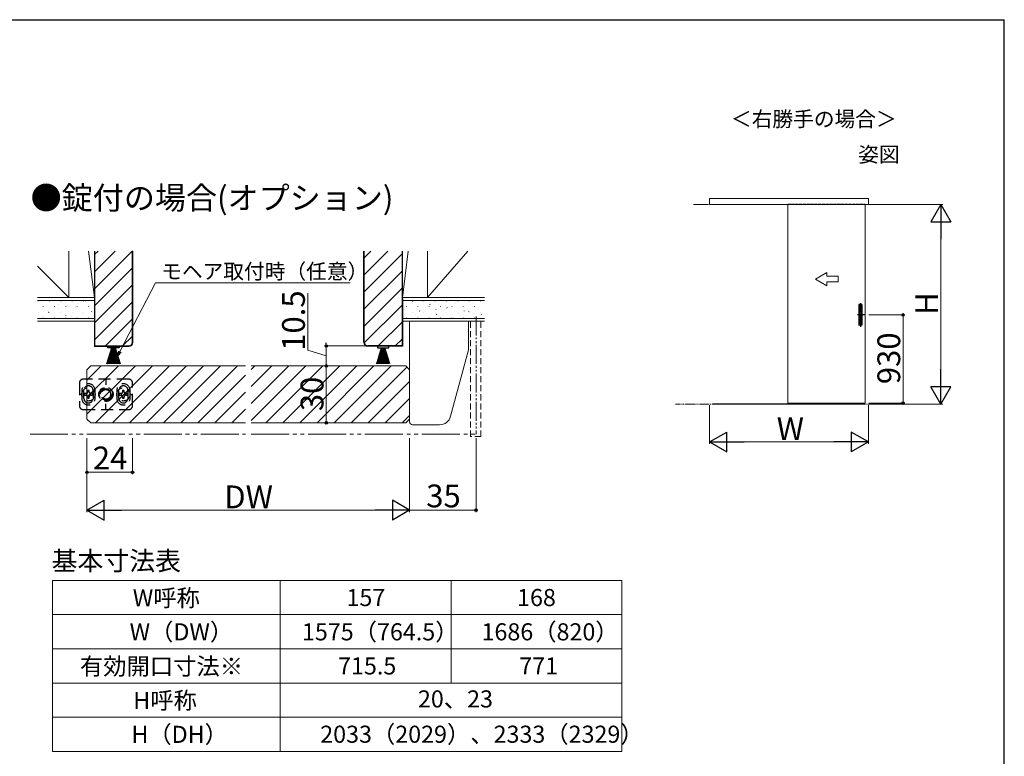
# Model space of a CAD drawing. Extents: x 105 to 1155, y 126 to 1691.
# Drawn here: x 636 to 1155, y 1268 to 1656 of the extents above; entities that cross this region are included whole.
import ezdxf

# ---------------------------------------------------------------- set-up
doc = ezdxf.new("R2010")
doc.units = 0
for name, pattern in [('HIDDEN', [9.525, 6.35, -3.175]), ('YCENTER_1', [13, 10, -1, 1, -1]), ('YDIVIDE_1', [15, 10, -1, 1, -1, 1, -1]), ('YDOT_1', [2, 1, -1]), ('YHIDDEN_1', [4, 3, -1])]:
    doc.linetypes.add(name, pattern=pattern)
for name, color, linetype, lineweight in [('TABLE1', 255, 'CONTINUOUS', 13), ('USER1', 3, 'CONTINUOUS', 13), ('YKK_12', 2, 'CONTINUOUS', 13), ('YKK_13', 4, 'CONTINUOUS', 30), ('YKK_A1', 4, 'CONTINUOUS', 30), ('YKK_D', 6, 'CONTINUOUS', 13), ('YKK_ZWAK', 7, 'CONTINUOUS', 30), ('YSS_K', 3, 'CONTINUOUS', 13), ('YSS_KE', 3, 'CONTINUOUS', 30), ('ZBLA', 9, 'CONTINUOUS', 13)]:
    doc.layers.add(name, color=color, linetype=linetype, lineweight=lineweight)
doc.styles.add('text-b', font='txt')

msp = doc.modelspace()

# ---------------------------------------------------------------- linework, layer by layer
at = {"layer": 'TABLE1'}
for p, q in [((653.46, 1360.66), (953.46, 1360.66)), ((653.46, 1360.66), (653.46, 1270.66)), ((773.46, 1360.66), (773.46, 1270.66)), ((863.46, 1360.66), (863.46, 1306.66)), ((953.46, 1360.66), (953.46, 1270.66)), ((653.46, 1342.66), (953.46, 1342.66)), ((653.46, 1324.66), (953.46, 1324.66)), ((653.46, 1306.66), (953.46, 1306.66)), ((653.46, 1288.66), (953.46, 1288.66)), ((653.46, 1270.66), (953.46, 1270.66))]:
    msp.add_line(p, q, dxfattribs=at)
at = {"layer": 'YKK_12', "linetype": 'YDIVIDE_1'}
msp.add_line((876.63, 1499.68), (876.63, 1437.68), dxfattribs=at)
at = {"layer": 'YKK_12'}
for p, q in [((671.62, 1471.68), (673.62, 1473.68)), ((839.63, 1473.68), (841.63, 1471.68)), ((673.62, 1443.68), (671.62, 1445.68)), ((839.63, 1443.68), (841.63, 1445.68))]:
    msp.add_line(p, q, dxfattribs=at)
at = {"layer": 'YKK_12', "linetype": 'Continuous'}
for p, q in [((671.62, 1466.13), (679.17, 1473.68)), ((671.62, 1457.15), (688.15, 1473.68)), ((671.62, 1448.17), (697.13, 1473.68)), ((676.11, 1443.68), (706.11, 1473.68)), ((685.09, 1443.68), (715.09, 1473.68)), ((694.07, 1443.68), (724.07, 1473.68)), ((703.05, 1443.68), (733.05, 1473.68)), ((712.03, 1443.68), (742.03, 1473.68)), ((721.01, 1443.68), (751.01, 1473.68)), ((758.12, 1471.81), (759.99, 1473.68)), ((758.12, 1462.83), (768.97, 1473.68)), ((758.12, 1453.85), (777.95, 1473.68)), ((758.12, 1444.87), (786.93, 1473.68)), ((765.91, 1443.68), (795.91, 1473.68)), ((774.89, 1443.68), (804.89, 1473.68)), ((783.87, 1443.68), (813.87, 1473.68)), ((792.85, 1443.68), (822.85, 1473.68)), ((801.83, 1443.68), (831.83, 1473.68)), ((729.99, 1443.68), (755.12, 1468.81)), ((810.81, 1443.68), (840.3, 1473.17)), ((819.79, 1443.68), (841.63, 1465.52)), ((738.97, 1443.68), (755.12, 1459.83)), ((828.77, 1443.68), (841.63, 1456.54)), ((747.95, 1443.68), (755.12, 1450.85)), ((837.75, 1443.68), (841.63, 1447.56))]:
    msp.add_line(p, q, dxfattribs=at)
at = {"layer": 'YKK_12', "linetype": 'Continuous', "ltscale": 0.5}
for p, q in [((755.12, 1473.68), (673.62, 1473.68)), ((839.63, 1473.68), (758.12, 1473.68)), ((671.62, 1471.68), (671.62, 1445.68)), ((841.63, 1471.68), (841.63, 1445.68)), ((755.12, 1443.68), (673.62, 1443.68)), ((839.63, 1443.68), (758.12, 1443.68))]:
    msp.add_line(p, q, dxfattribs=at)
at = {"layer": 'YKK_12', "linetype": 'YDIVIDE_1', "lineweight": 13, "ltscale": 2}
for p, q in [((641.62, 1437.68), (755.12, 1437.68)), ((758.12, 1437.68), (876.63, 1437.68))]:
    msp.add_line(p, q, dxfattribs=at)
at = {"layer": 'YKK_13', "lineweight": 18}
for p, q in [((841.63, 1444.18), (841.63, 1497.18)), ((841.63, 1497.18), (872.63, 1497.18)), ((872.63, 1497.18), (872.63, 1482.97)), ((872.43, 1481.42), (863.24, 1447.13)), ((857.44, 1442.68), (843.13, 1442.68))]:
    msp.add_line(p, q, dxfattribs=at)
at = {"layer": 'YKK_13', "linetype": 'HIDDEN', "lineweight": 13, "ltscale": 0.5}
for p, q in [((873.63, 1436.48), (873.63, 1497.18)), ((879.13, 1436.48), (879.13, 1497.18)), ((879.13, 1436.48), (873.63, 1436.48))]:
    msp.add_line(p, q, dxfattribs=at)
at = {"layer": 'YKK_13', "linetype": 'ByBlock', "lineweight": -2, "ltscale": 0.5}
for p, q in [((682.62, 1484.18), (688.62, 1484.18)), ((682.62, 1483.18), (682.62, 1484.18)), ((688.62, 1484.18), (688.62, 1483.18)), ((830.63, 1484.18), (824.63, 1484.18)), ((824.63, 1484.18), (824.63, 1483.18)), ((830.63, 1483.18), (830.63, 1484.18)), ((682.11, 1474.68), (684.73, 1483.18)), ((682.43, 1474.68), (684.77, 1483.18)), ((688.62, 1483.18), (682.62, 1483.18)), ((682.73, 1474.68), (684.81, 1483.18)), ((683.03, 1474.68), (684.85, 1483.18)), ((683.32, 1474.68), (684.89, 1483.18)), ((683.61, 1474.68), (684.93, 1483.18)), ((683.75, 1474.68), (684.94, 1483.18)), ((684.02, 1474.68), (684.98, 1483.18)), ((684.3, 1474.68), (685.02, 1483.18)), ((684.58, 1474.68), (685.05, 1483.18)), ((684.75, 1474.68), (685.94, 1483.18)), ((684.85, 1474.68), (685.09, 1483.18)), ((685.02, 1474.68), (685.98, 1483.18)), ((685.12, 1474.68), (685.12, 1483.18)), ((685.39, 1474.68), (685.16, 1483.18)), ((685.67, 1474.68), (685.19, 1483.18)), ((685.94, 1474.68), (685.23, 1483.18)), ((686.22, 1474.68), (685.26, 1483.18)), ((686.5, 1474.68), (685.3, 1483.18)), ((685.3, 1474.68), (686.02, 1483.18)), ((686.64, 1474.68), (685.32, 1483.18)), ((685.58, 1474.68), (686.05, 1483.18)), ((685.85, 1474.68), (686.09, 1483.18)), ((686.12, 1474.68), (686.12, 1483.18)), ((686.39, 1474.68), (686.16, 1483.18)), ((686.67, 1474.68), (686.19, 1483.18)), ((686.94, 1474.68), (686.23, 1483.18)), ((687.22, 1474.68), (686.26, 1483.18)), ((687.5, 1474.68), (686.3, 1483.18)), ((687.64, 1474.68), (686.32, 1483.18)), ((687.92, 1474.68), (686.35, 1483.18)), ((688.21, 1474.68), (686.39, 1483.18)), ((688.51, 1474.68), (686.43, 1483.18)), ((688.81, 1474.68), (686.47, 1483.18)), ((686.51, 1483.18), (689.12, 1474.68)), ((826.74, 1483.18), (824.13, 1474.68)), ((824.44, 1474.68), (826.78, 1483.18)), ((824.63, 1483.18), (830.63, 1483.18)), ((824.74, 1474.68), (826.82, 1483.18)), ((825.03, 1474.68), (826.86, 1483.18)), ((825.32, 1474.68), (826.89, 1483.18)), ((825.61, 1474.68), (826.93, 1483.18)), ((825.75, 1474.68), (826.95, 1483.18)), ((826.03, 1474.68), (826.98, 1483.18)), ((826.3, 1474.68), (827.02, 1483.18)), ((826.58, 1474.68), (827.05, 1483.18)), ((826.61, 1474.68), (827.93, 1483.18)), ((826.75, 1474.68), (827.95, 1483.18)), ((826.85, 1474.68), (827.09, 1483.18)), ((827.03, 1474.68), (827.98, 1483.18)), ((827.12, 1474.68), (827.12, 1483.18)), ((827.4, 1474.68), (827.16, 1483.18)), ((827.67, 1474.68), (827.19, 1483.18)), ((827.94, 1474.68), (827.23, 1483.18)), ((828.22, 1474.68), (827.26, 1483.18)), ((827.3, 1474.68), (828.02, 1483.18)), ((828.5, 1474.68), (827.3, 1483.18)), ((827.58, 1474.68), (828.05, 1483.18)), ((827.85, 1474.68), (828.09, 1483.18)), ((828.12, 1474.68), (828.12, 1483.18)), ((828.4, 1474.68), (828.16, 1483.18)), ((828.67, 1474.68), (828.19, 1483.18)), ((828.94, 1474.68), (828.23, 1483.18)), ((829.22, 1474.68), (828.26, 1483.18)), ((829.5, 1474.68), (828.3, 1483.18)), ((829.64, 1474.68), (828.32, 1483.18)), ((829.93, 1474.68), (828.36, 1483.18)), ((830.21, 1474.68), (828.39, 1483.18)), ((830.52, 1474.68), (828.44, 1483.18)), ((830.82, 1474.68), (828.48, 1483.18)), ((831.13, 1474.68), (828.52, 1483.18))]:
    msp.add_line(p, q, dxfattribs=at)
at = {"layer": 'YKK_13', "linetype": 'HIDDEN'}
for p, q in [((667.62, 1464.68), (667.62, 1452.68)), ((693.62, 1466.68), (669.62, 1466.68)), ((681.62, 1466.68), (681.62, 1463.68)), ((695.62, 1452.68), (695.62, 1464.68)), ((668.92, 1458.68), (667.62, 1458.68)), ((668.92, 1460.78), (668.92, 1456.58)), ((670.02, 1456.58), (670.02, 1460.78)), ((671.19, 1459.09), (670.37, 1459.09)), ((670.37, 1459.09), (670.37, 1458.27)), ((670.37, 1458.27), (671.19, 1458.27)), ((672.83, 1460.73), (672.01, 1460.73)), ((672.01, 1460.73), (672.01, 1459.91)), ((672.83, 1459.91), (672.83, 1460.73)), ((674.47, 1459.09), (673.65, 1459.09)), ((673.65, 1458.27), (674.47, 1458.27)), ((674.47, 1458.27), (674.47, 1459.09)), ((674.82, 1460.78), (674.82, 1456.58)), ((675.92, 1456.58), (675.92, 1460.78)), ((687.32, 1460.78), (687.32, 1456.58)), ((688.42, 1456.58), (688.42, 1460.78)), ((689.59, 1459.09), (688.77, 1459.09)), ((688.77, 1459.09), (688.77, 1458.27)), ((688.77, 1458.27), (689.59, 1458.27)), ((691.23, 1460.73), (690.41, 1460.73)), ((690.41, 1460.73), (690.41, 1459.91)), ((691.23, 1459.91), (691.23, 1460.73)), ((692.87, 1459.09), (692.05, 1459.09)), ((692.05, 1458.27), (692.87, 1458.27)), ((692.87, 1458.27), (692.87, 1459.09)), ((693.22, 1460.78), (693.22, 1456.58)), ((694.32, 1456.58), (694.32, 1460.78)), ((694.32, 1458.68), (695.62, 1458.68)), ((672.01, 1457.45), (672.01, 1456.63)), ((672.01, 1456.63), (672.83, 1456.63)), ((672.83, 1456.63), (672.83, 1457.45)), ((681.62, 1450.68), (681.62, 1453.68)), ((690.41, 1457.45), (690.41, 1456.63)), ((690.41, 1456.63), (691.23, 1456.63)), ((691.23, 1456.63), (691.23, 1457.45)), ((669.62, 1450.68), (693.62, 1450.68))]:
    msp.add_line(p, q, dxfattribs=at)
for centre, radius in [((672.42, 1458.68), 3.5), ((681.62, 1458.68), 3.75), ((681.62, 1458.68), 3.55), ((681.62, 1458.68), 3), ((681.62, 1458.68), 2.8), ((681.62, 1458.68), 2.55), ((681.62, 1458.68), 2.5), ((690.82, 1458.68), 3.5)]:
    msp.add_circle(centre, radius, dxfattribs=at)
at = {"layer": 'YKK_13', "lineweight": 18}
for centre, radius, start, end in [((866.63, 1482.97), 6, 345, 0), ((843.13, 1444.18), 1.5, 180, 270), ((857.44, 1448.68), 6, 270, 345)]:
    msp.add_arc(centre, radius, start, end, dxfattribs=at)
at = {"layer": 'YKK_13', "linetype": 'HIDDEN'}
for centre, radius, start, end in [((669.62, 1464.68), 2, 90, 180), ((672.42, 1460.78), 3.5, 0, 180), ((672.42, 1460.78), 2.4, 0, 180), ((690.82, 1460.78), 3.5, 0, 180), ((690.82, 1460.78), 2.4, 0, 180), ((693.62, 1464.68), 2, 0, 90), ((671.19, 1459.91), 0.82, 270, 0), ((671.19, 1457.45), 0.82, 0, 90), ((673.65, 1459.91), 0.82, 180, 270), ((673.65, 1457.45), 0.82, 90, 180), ((689.59, 1459.91), 0.82, 270, 0), ((689.59, 1457.45), 0.82, 0, 90), ((692.05, 1459.91), 0.82, 180, 270), ((692.05, 1457.45), 0.82, 90, 180), ((672.42, 1456.58), 3.5, 180, 0), ((672.42, 1456.58), 2.4, 180, 0), ((690.82, 1456.58), 3.5, 180, 0), ((690.82, 1456.58), 2.4, 180, 0), ((669.62, 1452.68), 2, 180, 270), ((693.62, 1452.68), 2, 270, 0)]:
    msp.add_arc(centre, radius, start, end, dxfattribs=at)
at = {"layer": 'YKK_A1', "linetype": 'Continuous', "lineweight": 13, "ltscale": 0.5}
for p, q in [((1083.39, 1561.89), (999.69, 1561.89)), ((999.69, 1558.64), (999.69, 1561.89)), ((1083.39, 1561.89), (999.69, 1561.89)), ((999.69, 1558.64), (999.69, 1561.89)), ((1083.39, 1558.64), (1083.39, 1561.89)), ((1083.39, 1558.64), (1083.39, 1561.89)), ((999.16, 1558.64), (991.25, 1558.64)), ((999.16, 1558.64), (991.25, 1558.64)), ((999.69, 1558.64), (1083.39, 1558.64)), ((999.69, 1558.64), (1083.39, 1558.64)), ((1040.94, 1558.84), (1040.94, 1454.54)), ((1040.94, 1558.84), (1041.69, 1558.84)), ((1040.94, 1454.04), (1040.94, 1558.84)), ((1081.64, 1558.84), (1081.64, 1454.24)), ((1081.64, 1454.04), (1081.64, 1558.84)), ((1055.54, 1519.36), (1061.54, 1522.82)), ((1055.54, 1519.36), (1061.54, 1522.82)), ((1061.54, 1520.86), (1061.54, 1522.82)), ((1061.54, 1520.86), (1061.54, 1522.82)), ((1061.54, 1520.86), (1067.54, 1520.86)), ((1061.54, 1520.86), (1067.54, 1520.86)), ((1067.54, 1520.86), (1067.54, 1517.86)), ((1067.54, 1520.86), (1067.54, 1517.86)), ((1055.54, 1519.36), (1061.54, 1515.9)), ((1055.54, 1519.36), (1061.54, 1515.9)), ((1061.54, 1515.9), (1061.54, 1517.86)), ((1067.54, 1517.86), (1061.54, 1517.86)), ((1061.54, 1515.9), (1061.54, 1517.86)), ((1067.54, 1517.86), (1061.54, 1517.86)), ((1001.44, 1453.59), (1001.44, 1453.74)), ((1001.44, 1453.74), (1081.64, 1453.74)), ((1001.44, 1453.59), (1001.44, 1453.74)), ((1001.44, 1453.74), (1081.64, 1453.74)), ((1081.64, 1453.59), (1001.44, 1453.59)), ((1081.64, 1453.59), (1001.44, 1453.59)), ((1040.94, 1454.04), (1080.89, 1454.04)), ((1080.89, 1454.04), (1042.19, 1454.04)), ((1080.89, 1454.04), (1081.62, 1454.04)), ((1081.64, 1454.04), (1080.89, 1454.04)), ((1081.64, 1453.74), (1081.64, 1453.59)), ((1081.64, 1453.74), (1081.64, 1453.59))]:
    msp.add_line(p, q, dxfattribs=at)
at = {"layer": 'YKK_A1', "linetype": 'YHIDDEN_1', "lineweight": 13, "ltscale": 0.5}
msp.add_line((1040.94, 1558.84), (1081.64, 1558.84), dxfattribs=at)
at = {"layer": 'YKK_A1', "linetype": 'Continuous', "ltscale": 0.5}
for p, q in [((1078.39, 1505.99), (1078.39, 1495.09)), ((1079.84, 1506.04), (1078.44, 1506.04)), ((1078.64, 1504.99), (1078.64, 1496.09)), ((1079.59, 1505.04), (1078.69, 1505.04)), ((1079.03, 1505.7), (1079, 1505.7)), ((1079, 1505.7), (1079.03, 1505.66)), ((1079, 1505.6), (1079, 1505.64)), ((1079.03, 1505.6), (1079, 1505.6)), ((1079.02, 1505.66), (1079.03, 1505.66)), ((1079.06, 1505.66), (1079.03, 1505.7)), ((1079.03, 1505.64), (1079.03, 1505.6)), ((1079.06, 1505.64), (1079.03, 1505.64)), ((1079.12, 1505.59), (1079.03, 1505.59)), ((1079.03, 1505.48), (1079.07, 1505.48)), ((1079.04, 1505.56), (1079.08, 1505.56)), ((1079.04, 1505.51), (1079.07, 1505.51)), ((1079.06, 1505.7), (1079.06, 1505.66)), ((1079.08, 1505.7), (1079.06, 1505.7)), ((1079.06, 1505.64), (1079.06, 1505.6)), ((1079.08, 1505.6), (1079.06, 1505.6)), ((1079.07, 1505.51), (1079.07, 1505.48)), ((1079.08, 1505.7), (1079.08, 1505.6)), ((1079.08, 1505.44), (1079.08, 1505.56)), ((1079.12, 1505.44), (1079.08, 1505.44)), ((1079.12, 1505.7), (1079.09, 1505.7)), ((1079.09, 1505.7), (1079.12, 1505.66)), ((1079.09, 1505.6), (1079.09, 1505.64)), ((1079.12, 1505.6), (1079.09, 1505.6)), ((1079.11, 1505.66), (1079.12, 1505.66)), ((1079.15, 1505.66), (1079.12, 1505.7)), ((1079.15, 1505.64), (1079.12, 1505.64)), ((1079.12, 1505.64), (1079.12, 1505.6)), ((1079.12, 1505.44), (1079.12, 1505.59)), ((1079.14, 1505.44), (1079.14, 1505.55)), ((1079.14, 1505.44), (1079.24, 1505.44)), ((1079.17, 1505.7), (1079.15, 1505.7)), ((1079.15, 1505.7), (1079.15, 1505.66)), ((1079.15, 1505.64), (1079.15, 1505.6)), ((1079.17, 1505.6), (1079.15, 1505.6)), ((1079.2, 1505.7), (1079.17, 1505.7)), ((1079.17, 1505.7), (1079.17, 1505.6)), ((1079.17, 1505.7), (1079.21, 1505.64)), ((1079.18, 1505.55), (1079.18, 1505.47)), ((1079.22, 1505.47), (1079.18, 1505.47)), ((1079.19, 1505.56), (1079.22, 1505.56)), ((1079.19, 1505.5), (1079.19, 1505.53)), ((1079.2, 1505.7), (1079.22, 1505.66)), ((1079.21, 1505.6), (1079.21, 1505.64)), ((1079.24, 1505.6), (1079.21, 1505.6)), ((1079.25, 1505.7), (1079.22, 1505.66)), ((1079.23, 1505.55), (1079.23, 1505.54)), ((1079.27, 1505.54), (1079.23, 1505.54)), ((1079.23, 1505.49), (1079.23, 1505.48)), ((1079.28, 1505.7), (1079.24, 1505.64)), ((1079.24, 1505.6), (1079.24, 1505.64)), ((1079.28, 1505.7), (1079.25, 1505.7)), ((1079.27, 1505.56), (1079.27, 1505.54)), ((1079.64, 1504.99), (1079.64, 1496.09)), ((1079.89, 1505.99), (1079.89, 1495.09)), ((1079.84, 1495.04), (1078.44, 1495.04)), ((1079.59, 1496.04), (1078.69, 1496.04))]:
    msp.add_line(p, q, dxfattribs=at)
at = {"layer": 'YKK_A1', "linetype": 'YDOT_1', "ltscale": 0.5}
for p, q in [((1079, 1505.43), (1079, 1505.71)), ((1079, 1505.71), (1079.28, 1505.71)), ((1079.28, 1505.43), (1079, 1505.43)), ((1079.28, 1505.71), (1079.28, 1505.43))]:
    msp.add_line(p, q, dxfattribs=at)
at = {"layer": 'YKK_A1', "linetype": 'YCENTER_1', "ltscale": 0.5}
for p, q in [((1079.14, 1506.77), (1079.14, 1494.11)), ((1081.27, 1500.54), (1077.58, 1500.54))]:
    msp.add_line(p, q, dxfattribs=at)
at = {"layer": 'YKK_A1', "linetype": 'YDIVIDE_1', "lineweight": 13, "ltscale": 0.5}
msp.add_line((1096.85, 1453.59), (981.81, 1453.59), dxfattribs=at)
msp.add_line((1096.85, 1453.59), (981.81, 1453.59), dxfattribs=at)
at = {"layer": 'YKK_A1', "linetype": 'Continuous', "ltscale": 0.5}
for centre, radius, start, end in [((1078.44, 1505.99), 0.05, 90, 180), ((1078.69, 1504.99), 0.05, 90, 180), ((1079.02, 1505.64), 0.0176, 90, 180), ((1079.03, 1505.55), 0.0332, 90, 173.7599), ((1079.24, 1505.53), 0.241, 173.7599, 186.2401), ((1079.03, 1505.51), 0.0332, 186.2401, 270), ((1079.03, 1505.64), 0.00196, 90, 180), ((1079.04, 1505.55), 0.0106, 90, 175.9994), ((1079.24, 1505.53), 0.205, 175.9994, 183.5555), ((1079.04, 1505.52), 0.0106, 183.5555, 270), ((1079.11, 1505.64), 0.0176, 90, 180), ((1079.12, 1505.64), 0.00196, 90, 180), ((1079.17, 1505.55), 0.0347, 103.8272, 180), ((1079.2, 1505.44), 0.155, 74.534, 103.8272), ((1079.19, 1505.55), 0.00905, 90, 180), ((1079.21, 1505.34), 0.194, 82.3959, 97.1527), ((1079.21, 1505.41), 0.092, 79.1243, 100.3889), ((1079.22, 1505.55), 0.0121, 360, 90), ((1079.22, 1505.49), 0.0121, 360, 79.1243), ((1079.22, 1505.48), 0.0121, 270, 360), ((1079.24, 1505.56), 0.0302, 360, 74.534), ((1079.23, 1505.49), 0.0332, 26.6135, 82.3959), ((1079.24, 1505.46), 0.0241, 270, 324.3147), ((1079.21, 1505.48), 0.0603, 324.3147, 26.6135), ((1079.59, 1504.99), 0.05, 360, 90), ((1079.84, 1505.99), 0.05, 360, 90), ((1078.44, 1495.09), 0.05, 180, 270), ((1078.69, 1496.09), 0.05, 180, 270), ((1079.59, 1496.09), 0.05, 270, 360), ((1079.84, 1495.09), 0.05, 270, 360)]:
    msp.add_arc(centre, radius, start, end, dxfattribs=at)
at = {"layer": 'YKK_D'}
for p, q in [((1083.64, 1558.64), (1122.64, 1558.64)), ((1121.64, 1548.09), (1121.64, 1464.14)), ((688.98, 1481.2, 0), (707.76, 1517.5, 0)), ((707.76, 1517.5, 0), (810.31, 1517.5, 0)), ((787.94, 1481.96), (787.94, 1511.96)), ((1083.64, 1500.54), (1102.64, 1500.54)), ((1101.64, 1500.54), (1101.64, 1454.04)), ((817.63, 1484.18), (796.74, 1484.18)), ((818.63, 1484.18), (796.74, 1484.18)), ((797.74, 1484.18), (797.74, 1473.69)), ((797.74, 1478.93), (787.94, 1481.96)), ((797.74, 1473.69), (775.61, 1473.69)), ((778.07, 1473.69), (798.74, 1473.69)), ((797.74, 1473.69), (797.74, 1443.69)), ((1083.64, 1454.04), (1102.64, 1454.04)), ((1083.64, 1453.59), (1122.64, 1453.59)), ((999.69, 1452.04), (999.69, 1432.59)), ((1083.39, 1452.04), (1083.39, 1432.59)), ((671.62, 1435.68), (671.62, 1416.68)), ((671.62, 1435.68), (671.62, 1396.68)), ((695.62, 1435.68), (695.62, 1416.68)), ((841.63, 1435.68), (841.63, 1396.68)), ((841.63, 1435.68), (841.63, 1396.68)), ((876.63, 1435.68), (876.63, 1396.68)), ((1072.89, 1433.59), (1010.19, 1433.59)), ((695.62, 1417.68), (671.62, 1417.68)), ((831.13, 1397.68), (682.12, 1397.68)), ((876.63, 1397.68), (841.63, 1397.68))]:
    msp.add_line(p, q, dxfattribs=at)
at = {"layer": 'YKK_D', "lineweight": -2}
for p, q in [((1121.64, 1558.64), (1116.36, 1549.51)), ((1121.64, 1558.64), (1126.91, 1549.51)), ((1121.64, 1558.64), (1121.64, 1540.37)), ((1116.36, 1549.51), (1126.91, 1549.51)), ((1121.64, 1453.59), (1121.64, 1471.86)), ((1121.64, 1453.59), (1116.36, 1462.73)), ((1126.91, 1462.73), (1116.36, 1462.73)), ((1121.64, 1453.59), (1126.91, 1462.73)), ((999.69, 1433.59), (1008.78, 1438.84)), ((1008.78, 1428.34), (1008.78, 1438.84)), ((1083.39, 1433.59), (1074.29, 1438.84)), ((1074.29, 1438.84), (1074.29, 1428.34)), ((999.69, 1433.59), (1008.78, 1428.34)), ((999.69, 1433.59), (1017.87, 1433.59)), ((1083.39, 1433.59), (1065.2, 1433.59)), ((1083.39, 1433.59), (1074.29, 1428.34)), ((671.62, 1397.68), (680.71, 1402.93)), ((680.71, 1392.43), (680.71, 1402.93)), ((832.54, 1402.93), (832.53, 1392.43)), ((841.63, 1397.68), (832.54, 1402.93)), ((671.62, 1397.68), (680.71, 1392.43)), ((671.62, 1397.68), (689.8, 1397.68)), ((841.63, 1397.68), (823.44, 1397.68)), ((841.63, 1397.68), (832.53, 1392.43))]:
    msp.add_line(p, q, dxfattribs=at)
at = {"layer": 'YKK_D', "linetype": 'ByBlock', "lineweight": -2}
for p, q in [((797.74, 1485.03), (797.74, 1485.88)), ((687.81, 1478.93, 0), (688.38, 1481.51, 0)), ((687.81, 1478.93, 0), (688.98, 1481.2, 0)), ((689.59, 1480.88, 0), (687.81, 1478.93, 0))]:
    msp.add_line(p, q, dxfattribs=at)
for centre, radius in [((1101.64, 1500.54), 0.638), ((797.74, 1484.18), 0.638), ((797.74, 1473.69), 0.637), ((797.74, 1473.69), 0.638), ((1101.64, 1454.04), 0.637), ((797.74, 1443.69), 0.637), ((671.62, 1417.68), 0.637), ((695.62, 1417.68), 0.637), ((876.63, 1397.68), 0.637)]:
    msp.add_circle(centre, radius, dxfattribs=at)
at = {"layer": 'YKK_D', "linetype": 'ByBlock'}
for start, end in [(90, 270), (270, 90)]:
    msp.add_arc((797.74, 1484.18), 0.425, start, end, dxfattribs=at)
at = {"layer": 'YKK_ZWAK'}
for p in [(105, 1656), (1155, 126)]:
    msp.add_line(p, (1155, 1656), dxfattribs=at)
at = {"layer": 'YSS_K', "linetype": 'Continuous', "ltscale": 0.5}
for p, q in [((662.12, 1509.68), (662.12, 1534.18)), ((672.47, 1534.18), (675.62, 1509.68)), ((675.62, 1497.68), (675.62, 1534.18)), ((840.93, 1534.18), (837.63, 1508.18)), ((837.63, 1497.68), (837.63, 1534.18)), ((851.13, 1509.68), (872.24, 1534.18)), ((851.13, 1509.68), (851.13, 1534.18)), ((645.62, 1526.18), (662.12, 1509.68)), ((675.62, 1509.68), (645.62, 1509.68)), ((645.62, 1508.18), (675.62, 1508.18)), ((675.62, 1509.68), (659.84, 1509.68)), ((675.62, 1509.68), (675.62, 1497.18)), ((837.63, 1509.68), (881.13, 1509.68)), ((837.63, 1509.68), (871.24, 1509.68)), ((837.63, 1509.68), (837.63, 1497.18)), ((881.13, 1508.18), (837.63, 1508.18)), ((675.62, 1498.68), (645.62, 1498.68)), ((645.62, 1497.18), (675.62, 1497.18)), ((837.63, 1498.68), (881.13, 1498.68)), ((881.13, 1497.18), (837.63, 1497.18)), ((881.13, 1498.68), (880.93, 1498.68)), ((881.13, 1498.68), (880.93, 1498.68))]:
    msp.add_line(p, q, dxfattribs=at)
at = {"layer": 'YSS_K'}
for p, q in [((675.62, 1514.3), (695.62, 1534.3)), ((675.62, 1532.26), (677.54, 1534.18)), ((675.62, 1523.28), (686.52, 1534.18)), ((817.63, 1530.59), (821.23, 1534.18)), ((817.63, 1521.61), (830.21, 1534.18)), ((817.63, 1512.62), (837.63, 1532.62)), ((675.62, 1505.32), (695.62, 1525.32)), ((817.63, 1503.64), (837.63, 1523.64)), ((675.62, 1496.34), (695.62, 1516.34)), ((817.63, 1494.66), (837.63, 1514.66)), ((675.62, 1487.35), (695.62, 1507.35)), ((817.68, 1485.73), (837.63, 1505.68)), ((681.42, 1484.18), (695.62, 1498.37)), ((825.11, 1484.18), (837.63, 1496.7)), ((690.4, 1484.18), (695.62, 1489.39)), ((834.09, 1484.18), (837.63, 1487.72))]:
    msp.add_line(p, q, dxfattribs=at)
at = {"layer": 'YSS_K', "linetype": 'Continuous'}
for p, q in [((645.84, 1507.79), (645.84, 1507.89)), ((647.53, 1507.82), (647.53, 1507.82)), ((648.59, 1504.94), (648.59, 1505.04)), ((651.82, 1507.79), (651.82, 1507.89)), ((654.57, 1504.94), (654.57, 1505.04)), ((656.54, 1506.05), (656.54, 1506.05)), ((657.8, 1507.79), (657.8, 1507.89)), ((660.55, 1504.94), (660.55, 1505.04)), ((661.59, 1505.31), (661.58, 1505.33)), ((663.78, 1507.79), (663.78, 1507.89)), ((666.53, 1504.94), (666.53, 1505.04)), ((666.85, 1506.51), (666.84, 1506.53)), ((669.76, 1507.79), (669.76, 1507.89)), ((671.02, 1507.85), (670.91, 1508.02)), ((672.51, 1504.94), (672.51, 1505.04)), ((837.75, 1505.24), (837.74, 1505.26)), ((839.95, 1504.94), (839.95, 1505.04)), ((842.97, 1506.54), (842.97, 1506.55)), ((843.18, 1507.79), (843.18, 1507.89)), ((843.42, 1507.82), (843.31, 1507.99)), ((845.93, 1504.94), (845.93, 1505.04)), ((848.23, 1507.73), (848.23, 1507.75)), ((849.16, 1507.79), (849.16, 1507.89)), ((851.91, 1504.94), (851.91, 1505.04)), ((852.43, 1506.05), (852.32, 1506.22)), ((855.14, 1507.79), (855.14, 1507.89)), ((857.89, 1504.94), (857.89, 1505.04)), ((860.42, 1505.4), (860.42, 1505.42)), ((861.12, 1507.79), (861.12, 1507.89)), ((863.87, 1504.94), (863.87, 1505.04)), ((865.65, 1506.69), (865.64, 1506.71)), ((867.1, 1507.79), (867.1, 1507.89)), ((869.85, 1504.94), (869.85, 1505.04)), ((870.91, 1507.89), (870.9, 1507.91)), ((873.08, 1507.79), (873.08, 1507.89)), ((875.45, 1506.78), (875.45, 1506.78)), ((875.83, 1504.94), (875.83, 1505.04)), ((879.06, 1507.79), (879.06, 1507.89)), ((645.84, 1501.71), (645.84, 1501.81)), ((646.11, 1500.87), (646.11, 1500.89)), ((651.37, 1502.06), (651.37, 1502.08)), ((651.53, 1501.79), (651.42, 1501.95)), ((651.82, 1501.71), (651.82, 1501.81)), ((656.36, 1504.02), (656.36, 1504.04)), ((657.8, 1501.71), (657.8, 1501.81)), ((660.53, 1500.02), (660.42, 1500.18)), ((663.56, 1499.73), (663.56, 1499.75)), ((663.78, 1501.71), (663.78, 1501.81)), ((665.54, 1504.28), (665.54, 1504.28)), ((668.79, 1501.02), (668.78, 1501.04)), ((669.76, 1501.71), (669.76, 1501.81)), ((674.05, 1502.22), (674.04, 1502.24)), ((674.55, 1502.52), (674.55, 1502.52)), ((837.97, 1504.21), (837.86, 1504.38)), ((843.18, 1501.71), (843.18, 1501.81)), ((844.95, 1500.95), (844.94, 1500.97)), ((846.98, 1502.44), (846.87, 1502.61)), ((849.16, 1501.71), (849.16, 1501.81)), ((850.17, 1502.25), (850.17, 1502.27)), ((855.14, 1501.71), (855.14, 1501.81)), ((855.43, 1503.44), (855.43, 1503.46)), ((855.99, 1500.67), (855.88, 1500.84)), ((861.12, 1501.71), (861.12, 1501.81)), ((861.43, 1504.28), (861.32, 1504.45)), ((867.1, 1501.71), (867.1, 1501.81)), ((867.62, 1501.11), (867.62, 1501.13)), ((870.44, 1502.52), (870.33, 1502.68)), ((872.85, 1502.4), (872.84, 1502.42)), ((873.08, 1501.71), (873.08, 1501.81)), ((878.11, 1503.6), (878.1, 1503.62)), ((879.06, 1501.71), (879.06, 1501.81)), ((879.45, 1500.75), (879.34, 1500.91)), ((648.59, 1498.86), (648.59, 1498.96)), ((654.57, 1498.86), (654.57, 1498.96)), ((660.55, 1498.86), (660.55, 1498.96)), ((666.53, 1498.86), (666.53, 1498.96)), ((672.51, 1498.86), (672.51, 1498.96)), ((839.96, 1499), (839.95, 1499.02)), ((839.95, 1498.86), (839.95, 1498.96)), ((841.51, 1498.88), (841.51, 1498.88)), ((845.93, 1498.86), (845.93, 1498.96)), ((851.91, 1498.86), (851.91, 1498.96)), ((857.89, 1498.86), (857.89, 1498.96)), ((862.63, 1499.16), (862.63, 1499.18)), ((863.87, 1498.86), (863.87, 1498.96)), ((864.99, 1498.91), (864.88, 1499.07)), ((869.85, 1498.86), (869.85, 1498.96)), ((875.83, 1498.86), (875.83, 1498.96))]:
    msp.add_line(p, q, dxfattribs=at)
at = {"layer": 'YSS_KE', "linetype": 'ByBlock', "ltscale": 0.5}
for p, q in [((675.62, 1534.18), (675.62, 1484.18)), ((695.62, 1486.18), (695.62, 1534.18)), ((675.62, 1484.18), (693.62, 1484.18))]:
    msp.add_line(p, q, dxfattribs=at)
at = {"layer": 'YSS_KE'}
for p, q in [((695.82, 1486.18), (695.82, 1534.18)), ((817.43, 1486.18), (817.43, 1534.18)), ((837.63, 1508.98), (837.83, 1508.98)), ((837.83, 1508.98), (837.83, 1483.98)), ((675.42, 1483.98), (693.62, 1483.98)), ((837.83, 1483.98), (819.63, 1483.98))]:
    msp.add_line(p, q, dxfattribs=at)
at = {"layer": 'YSS_KE', "lineweight": -2, "ltscale": 0.5}
for p, q in [((817.63, 1486.18), (817.63, 1534.18)), ((837.63, 1484.18), (819.63, 1484.18))]:
    msp.add_line(p, q, dxfattribs=at)
at = {"layer": 'YSS_KE', "ltscale": 0.5}
msp.add_line((837.63, 1534.18), (837.63, 1484.18), dxfattribs=at)
at = {"layer": 'YSS_KE', "linetype": 'ByBlock', "ltscale": 0.5}
msp.add_arc((693.62, 1486.18), 2, 270, 0, dxfattribs=at)
at = {"layer": 'YSS_KE'}
for centre, start, end in [((693.62, 1486.18), 270, 0), ((819.63, 1486.18), 180, 270)]:
    msp.add_arc(centre, 2.2, start, end, dxfattribs=at)
at = {"layer": 'YSS_KE', "lineweight": -2, "ltscale": 0.5}
msp.add_arc((819.63, 1486.18), 2, 180, 270, dxfattribs=at)
at = {"layer": 'ZBLA', "linetype": 'Continuous', "lineweight": 13, "ltscale": 0.5}
for p, q in [((999.69, 1453.06), (999.69, 1446.9)), ((999.69, 1453.06), (999.69, 1446.9)), ((1083.39, 1453.06), (1083.39, 1446.9)), ((1083.39, 1453.06), (1083.39, 1446.9))]:
    msp.add_line(p, q, dxfattribs=at)

# ---------------------------------------------------------------- texts
at = {"layer": 'TABLE1', "style": 'text-b'}
for s, p in [('W呼称', (695.77, 1346.96)), ('157', (808.36, 1347.16)), ('168', (898.26, 1347.16)), ('W（DW）', (694.1, 1329.11)), ('1575（764.5）', (784.91, 1329.11)), ('1686（820）', (879.52, 1329.11)), ('有効開口寸法※', (667.9, 1310.96)), ('715.5', (803.94, 1311.16)), ('771', (899.43, 1311.16)), ('H呼称', (696.02, 1292.96)), ('20、23', (846.02, 1293.77)), ('H（DH）', (695.02, 1275.11)), ('2033（2029）、2333（2329）', (794.53, 1275.19))]:
    msp.add_text(s, height=9, dxfattribs=at).set_placement(p)
at = {"layer": 'USER1', "style": 'text-b'}
for s, height, p in [('＜右勝手の場合＞', 8, (1010.97, 1599.7)), ('姿図', 8, (1078, 1581)), ('●錠付の場合(オプション)', 12, (641.94, 1556.16)), ('基本寸法表', 10, (652.96, 1366.01))]:
    msp.add_text(s, height=height, dxfattribs=at).set_placement(p)
at = {"layer": 'YKK_D', "style": 'text-b'}
for s, height, p in [('モヘア取付時（任意）', 8, (710.72, 1519.46, 0)), ('W', 12, (1035.06, 1434.59)), ('24', 12, (674.72, 1419.18)), ('35', 12, (850.4, 1399.18))]:
    msp.add_text(s, height=height, dxfattribs=at).set_placement(p)
for s, rotation, p in [('10.5', 90, (786.44, 1481.62)), ('H', 90, (1120.14, 1500.53)), ('930', 90, (1100.14, 1464.03)), ('30', 90, (796.24, 1449.82)), ('DW', 359.9987, (743.97, 1398.68))]:
    msp.add_text(s, height=12, rotation=rotation, dxfattribs=at).set_placement(p)

doc.saveas('drawing.dxf')
